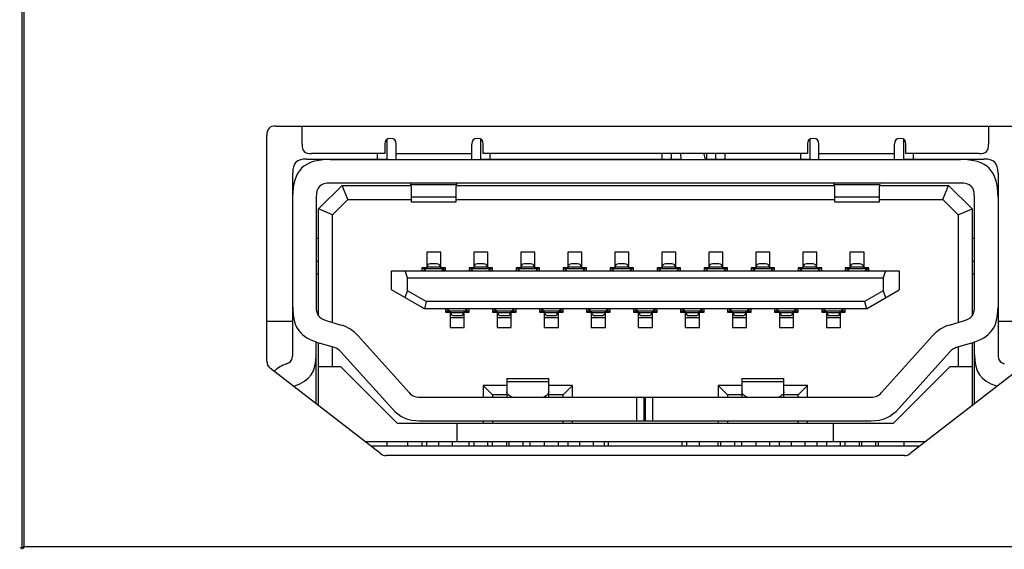
# Model space of a CAD drawing. Units: inches. Extents: x 0 to 46.8, y 0 to 33.1.
# Drawn here: x 24 to 24.5, y 13.6 to 13.9 of the extents above; entities that cross this region are included whole.
import ezdxf

# ---------------------------------------------------------------- set-up
doc = ezdxf.new("R2010")
doc.units = ezdxf.units.IN
doc.header["$LTSCALE"] = 2.574606
doc.header["$MEASUREMENT"] = 0
doc.layers.add('____', color=7, linetype='CONTINUOUS')

msp = doc.modelspace()

# ---------------------------------------------------------------- linework, layer by layer
at = {"layer": '____', "color": 7, "linetype": 'Continuous'}
for p, q in [((23.95441, 14.63792), (23.95441, 13.61717)), ((23.95565, 13.61842), (23.95565, 14.63667)), ((24.0897, 13.84192), (24.4822, 13.84192)), ((24.10345, 13.83229), (24.10345, 13.84193)), ((24.46845, 13.84192), (24.46845, 13.83229)), ((24.0847, 13.71712), (24.0847, 13.83692)), ((24.14745, 13.83229), (24.14745, 13.8273)), ((24.14845, 13.8345), (24.14845, 13.82441)), ((24.15345, 13.82417), (24.15345, 13.8323)), ((24.1937, 13.82417), (24.1937, 13.8323)), ((24.19845, 13.82442), (24.19845, 13.83467)), ((24.1997, 13.82729), (24.1997, 13.83229)), ((24.3722, 13.83229), (24.3722, 13.8273)), ((24.37345, 13.83467), (24.37345, 13.82442)), ((24.3782, 13.82417), (24.3782, 13.8323)), ((24.41845, 13.82417), (24.41845, 13.8323)), ((24.42345, 13.82442), (24.42345, 13.83449)), ((24.42445, 13.82729), (24.42445, 13.83229)), ((24.14745, 13.82729), (24.10845, 13.82729)), ((24.14345, 13.82729), (24.14345, 13.82442)), ((24.15345, 13.82729), (24.1937, 13.82729)), ((24.3722, 13.82729), (24.19969, 13.82729)), ((24.20345, 13.82442), (24.20345, 13.8273)), ((24.2947, 13.82729), (24.2947, 13.82442)), ((24.2997, 13.82729), (24.2997, 13.82442)), ((24.3047, 13.82729), (24.3047, 13.82666)), ((24.3172, 13.82667), (24.3172, 13.8273)), ((24.31845, 13.82729), (24.31845, 13.82456)), ((24.32345, 13.82442), (24.32345, 13.8273)), ((24.32845, 13.82442), (24.32845, 13.8273)), ((24.36845, 13.82729), (24.36845, 13.82442)), ((24.3782, 13.82729), (24.41845, 13.82729)), ((24.46345, 13.82729), (24.42445, 13.82729)), ((24.42845, 13.82442), (24.42845, 13.8273)), ((24.10595, 13.82442), (24.14844, 13.82442)), ((24.11845, 13.82417), (24.45344, 13.82417)), ((24.19845, 13.82442), (24.30492, 13.82442)), ((24.31865, 13.82442), (24.37345, 13.82442)), ((24.42345, 13.82442), (24.46594, 13.82442)), ((24.09845, 13.72038), (24.09845, 13.81692)), ((24.47345, 13.81692), (24.47345, 13.72038)), ((24.1122, 13.79792), (24.12471, 13.81042)), ((24.45345, 13.81167), (24.11845, 13.81167)), ((24.1247, 13.81042), (24.16128, 13.81042)), ((24.1278, 13.80292), (24.1247, 13.81042)), ((24.18562, 13.81067), (24.16127, 13.81067)), ((24.16128, 13.81067), (24.16144, 13.80929)), ((24.16145, 13.80929), (24.16145, 13.80167)), ((24.18545, 13.80929), (24.18561, 13.81067)), ((24.18545, 13.80167), (24.18545, 13.80929)), ((24.18562, 13.81042), (24.38628, 13.81042)), ((24.41062, 13.81067), (24.38627, 13.81067)), ((24.38628, 13.81067), (24.38646, 13.80929)), ((24.38645, 13.80929), (24.38645, 13.80167)), ((24.41045, 13.80929), (24.41061, 13.81067)), ((24.41045, 13.80167), (24.41045, 13.80929)), ((24.41062, 13.81042), (24.4472, 13.81042)), ((24.44409, 13.80292), (24.4472, 13.81042)), ((24.4472, 13.81042), (24.4597, 13.79791)), ((24.11095, 13.80417), (24.11095, 13.74584)), ((24.16145, 13.80435), (24.18546, 13.80435)), ((24.38645, 13.80435), (24.41046, 13.80435)), ((24.46095, 13.74583), (24.46095, 13.80416)), ((24.1197, 13.79481), (24.12781, 13.80293)), ((24.1278, 13.80292), (24.16144, 13.80292)), ((24.16145, 13.80167), (24.18546, 13.80167)), ((24.18545, 13.80292), (24.38645, 13.80292)), ((24.38645, 13.80167), (24.41046, 13.80167)), ((24.41045, 13.80292), (24.44409, 13.80292)), ((24.44409, 13.80292), (24.45221, 13.79481)), ((24.1122, 13.7418), (24.1122, 13.79793)), ((24.1197, 13.79481), (24.1122, 13.79792)), ((24.1197, 13.73761), (24.1197, 13.79481)), ((24.4522, 13.79481), (24.4597, 13.79792)), ((24.4522, 13.79481), (24.4522, 13.73761)), ((24.4597, 13.79792), (24.4597, 13.74183)), ((24.11095, 13.78242), (24.1122, 13.78242)), ((24.4597, 13.78242), (24.46095, 13.78242)), ((24.1772, 13.77492), (24.1697, 13.77492)), ((24.1697, 13.77492), (24.1697, 13.76667)), ((24.1772, 13.76667), (24.1772, 13.77492)), ((24.2022, 13.77492), (24.1947, 13.77492)), ((24.1947, 13.77492), (24.1947, 13.76667)), ((24.2022, 13.76667), (24.2022, 13.77492)), ((24.2272, 13.77492), (24.2197, 13.77492)), ((24.2197, 13.77492), (24.2197, 13.76667)), ((24.2272, 13.76667), (24.2272, 13.77492)), ((24.2522, 13.77492), (24.2447, 13.77492)), ((24.2447, 13.77492), (24.2447, 13.76667)), ((24.2522, 13.76667), (24.2522, 13.77492)), ((24.2772, 13.77492), (24.2697, 13.77492)), ((24.2697, 13.77492), (24.2697, 13.76667)), ((24.2772, 13.76667), (24.2772, 13.77492)), ((24.3022, 13.77492), (24.2947, 13.77492)), ((24.2947, 13.77492), (24.2947, 13.76667)), ((24.3022, 13.76667), (24.3022, 13.77492)), ((24.3272, 13.77492), (24.3197, 13.77492)), ((24.3197, 13.77492), (24.3197, 13.76667)), ((24.3272, 13.76667), (24.3272, 13.77492)), ((24.3522, 13.77492), (24.3447, 13.77492)), ((24.3447, 13.77492), (24.3447, 13.76667)), ((24.3522, 13.76667), (24.3522, 13.77492)), ((24.3772, 13.77492), (24.3697, 13.77492)), ((24.3697, 13.77492), (24.3697, 13.76667)), ((24.3772, 13.76667), (24.3772, 13.77492)), ((24.4022, 13.77492), (24.3947, 13.77492)), ((24.3947, 13.77492), (24.3947, 13.76667)), ((24.4022, 13.76667), (24.4022, 13.77492)), ((24.1122, 13.76992), (24.11095, 13.76992)), ((24.17692, 13.76702), (24.16973, 13.76702)), ((24.17495, 13.76867), (24.17169, 13.76867)), ((24.17692, 13.76702), (24.17692, 13.76617)), ((24.20192, 13.76702), (24.19473, 13.76702)), ((24.19995, 13.76867), (24.19669, 13.76867)), ((24.20192, 13.76702), (24.20192, 13.76617)), ((24.22692, 13.76702), (24.21973, 13.76702)), ((24.22495, 13.76867), (24.22169, 13.76867)), ((24.22692, 13.76702), (24.22692, 13.76617)), ((24.25193, 13.76702), (24.24473, 13.76702)), ((24.24995, 13.76867), (24.24669, 13.76867)), ((24.25193, 13.76702), (24.25193, 13.76617)), ((24.27692, 13.76702), (24.26973, 13.76702)), ((24.27495, 13.76867), (24.27169, 13.76867)), ((24.27692, 13.76702), (24.27692, 13.76617)), ((24.30193, 13.76702), (24.29473, 13.76702)), ((24.29995, 13.76867), (24.29669, 13.76867)), ((24.30193, 13.76702), (24.30193, 13.76617)), ((24.32692, 13.76702), (24.31973, 13.76702)), ((24.32495, 13.76867), (24.32169, 13.76867)), ((24.32692, 13.76702), (24.32692, 13.76617)), ((24.35193, 13.76702), (24.34473, 13.76702)), ((24.34995, 13.76867), (24.34669, 13.76867)), ((24.35193, 13.76702), (24.35193, 13.76617)), ((24.37692, 13.76702), (24.36973, 13.76702)), ((24.37495, 13.76867), (24.37169, 13.76867)), ((24.37692, 13.76702), (24.37692, 13.76617)), ((24.40193, 13.76702), (24.39473, 13.76702)), ((24.39995, 13.76867), (24.39669, 13.76867)), ((24.40193, 13.76702), (24.40193, 13.76617)), ((24.46095, 13.76992), (24.4597, 13.76992)), ((24.1122, 13.7633), (24.11095, 13.7633)), ((24.15095, 13.76502), (24.42095, 13.76502)), ((24.15095, 13.75502), (24.15095, 13.76502)), ((24.15956, 13.76127), (24.15827, 13.76503)), ((24.1797, 13.76617), (24.16719, 13.76617)), ((24.1697, 13.76667), (24.1672, 13.76667)), ((24.1672, 13.76667), (24.1672, 13.76503)), ((24.16793, 13.76502), (24.16907, 13.76617)), ((24.16925, 13.76502), (24.1687, 13.7658)), ((24.16972, 13.76667), (24.16972, 13.76617)), ((24.1797, 13.76667), (24.1772, 13.76667)), ((24.1782, 13.76579), (24.17766, 13.76501)), ((24.17897, 13.76502), (24.17782, 13.76617)), ((24.1797, 13.76502), (24.1797, 13.76666)), ((24.2047, 13.76617), (24.19219, 13.76617)), ((24.1947, 13.76667), (24.1922, 13.76667)), ((24.1922, 13.76667), (24.1922, 13.76503)), ((24.19293, 13.76502), (24.19408, 13.76617)), ((24.19425, 13.76502), (24.1937, 13.7658)), ((24.19472, 13.76667), (24.19472, 13.76617)), ((24.2047, 13.76667), (24.20219, 13.76667)), ((24.2032, 13.76579), (24.20266, 13.76501)), ((24.20282, 13.76617), (24.20397, 13.76502)), ((24.2047, 13.76502), (24.2047, 13.76666)), ((24.2197, 13.76667), (24.21719, 13.76667)), ((24.2297, 13.76617), (24.21719, 13.76617)), ((24.2172, 13.76667), (24.2172, 13.76503)), ((24.21793, 13.76502), (24.21908, 13.76617)), ((24.21925, 13.76502), (24.2187, 13.7658)), ((24.21972, 13.76667), (24.21972, 13.76617)), ((24.2297, 13.76667), (24.22719, 13.76667)), ((24.2282, 13.76579), (24.22765, 13.76501)), ((24.22897, 13.76502), (24.22782, 13.76617)), ((24.2297, 13.76502), (24.2297, 13.76666)), ((24.2447, 13.76667), (24.24219, 13.76667)), ((24.2547, 13.76617), (24.24219, 13.76617)), ((24.2422, 13.76667), (24.2422, 13.76503)), ((24.24293, 13.76502), (24.24407, 13.76617)), ((24.24425, 13.76502), (24.2437, 13.7658)), ((24.24472, 13.76667), (24.24472, 13.76617)), ((24.2547, 13.76667), (24.25219, 13.76667)), ((24.2532, 13.76579), (24.25265, 13.76501)), ((24.25397, 13.76502), (24.25283, 13.76617)), ((24.2547, 13.76502), (24.2547, 13.76666)), ((24.2797, 13.76617), (24.26719, 13.76617)), ((24.2697, 13.76667), (24.2672, 13.76667)), ((24.2672, 13.76667), (24.2672, 13.76503)), ((24.26793, 13.76502), (24.26907, 13.76617)), ((24.26925, 13.76502), (24.2687, 13.7658)), ((24.26972, 13.76667), (24.26972, 13.76617)), ((24.2797, 13.76667), (24.2772, 13.76667)), ((24.2782, 13.76579), (24.27765, 13.76501)), ((24.27783, 13.76617), (24.27897, 13.76502)), ((24.2797, 13.76502), (24.2797, 13.76666)), ((24.2947, 13.76667), (24.29219, 13.76667)), ((24.3047, 13.76617), (24.29219, 13.76617)), ((24.2922, 13.76667), (24.2922, 13.76503)), ((24.29293, 13.76502), (24.29408, 13.76617)), ((24.29425, 13.76502), (24.2937, 13.7658)), ((24.29472, 13.76667), (24.29472, 13.76617)), ((24.3047, 13.76667), (24.30219, 13.76667)), ((24.3032, 13.76579), (24.30266, 13.76501)), ((24.30397, 13.76502), (24.30282, 13.76617)), ((24.3047, 13.76502), (24.3047, 13.76666)), ((24.3297, 13.76617), (24.31719, 13.76617)), ((24.3197, 13.76667), (24.3172, 13.76667)), ((24.3172, 13.76667), (24.3172, 13.76503)), ((24.31793, 13.76502), (24.31908, 13.76617)), ((24.31925, 13.76502), (24.3187, 13.7658)), ((24.31972, 13.76667), (24.31972, 13.76617)), ((24.3297, 13.76667), (24.32719, 13.76667)), ((24.3282, 13.76579), (24.32765, 13.76501)), ((24.32897, 13.76502), (24.32782, 13.76617)), ((24.3297, 13.76502), (24.3297, 13.76666)), ((24.3447, 13.76667), (24.34219, 13.76667)), ((24.3547, 13.76617), (24.34219, 13.76617)), ((24.3422, 13.76667), (24.3422, 13.76503)), ((24.34293, 13.76502), (24.34407, 13.76617)), ((24.34425, 13.76502), (24.3437, 13.7658)), ((24.34472, 13.76667), (24.34472, 13.76617)), ((24.3547, 13.76667), (24.35219, 13.76667)), ((24.3532, 13.76579), (24.35265, 13.76501)), ((24.35283, 13.76617), (24.35397, 13.76502)), ((24.3547, 13.76502), (24.3547, 13.76666)), ((24.3697, 13.76667), (24.36719, 13.76667)), ((24.3797, 13.76617), (24.36719, 13.76617)), ((24.3672, 13.76667), (24.3672, 13.76503)), ((24.36793, 13.76502), (24.36907, 13.76617)), ((24.36925, 13.76502), (24.3687, 13.7658)), ((24.36972, 13.76667), (24.36972, 13.76617)), ((24.3797, 13.76667), (24.3772, 13.76667)), ((24.3782, 13.76579), (24.37765, 13.76501)), ((24.37897, 13.76502), (24.37783, 13.76617)), ((24.3797, 13.76502), (24.3797, 13.76666)), ((24.3947, 13.76667), (24.39219, 13.76667)), ((24.4047, 13.76617), (24.39219, 13.76617)), ((24.3922, 13.76667), (24.3922, 13.76503)), ((24.39293, 13.76502), (24.39407, 13.76617)), ((24.39425, 13.76502), (24.3937, 13.7658)), ((24.39472, 13.76667), (24.39472, 13.76617)), ((24.4047, 13.76667), (24.40219, 13.76667)), ((24.4032, 13.76579), (24.40266, 13.76501)), ((24.40397, 13.76502), (24.40282, 13.76617)), ((24.4047, 13.76502), (24.4047, 13.76666)), ((24.41363, 13.76502), (24.41234, 13.76126)), ((24.42095, 13.76502), (24.42095, 13.75502)), ((24.46095, 13.7633), (24.4597, 13.7633)), ((24.15956, 13.75438), (24.15956, 13.76128)), ((24.15956, 13.76127), (24.41234, 13.76127)), ((24.41234, 13.76127), (24.41234, 13.75438)), ((24.16845, 13.74492), (24.15095, 13.75503)), ((24.15827, 13.7508), (24.15955, 13.75438)), ((24.16946, 13.74867), (24.15956, 13.75438)), ((24.41234, 13.75438), (24.40245, 13.74867)), ((24.40345, 13.74492), (24.42095, 13.75503)), ((24.41234, 13.75438), (24.41363, 13.7508)), ((24.16946, 13.74867), (24.16845, 13.74491)), ((24.40244, 13.74867), (24.16945, 13.74867)), ((24.40244, 13.74867), (24.40345, 13.74491)), ((24.40345, 13.74492), (24.16845, 13.74492)), ((24.1797, 13.74492), (24.1797, 13.74317)), ((24.1797, 13.74377), (24.19221, 13.74377)), ((24.1797, 13.74317), (24.1822, 13.74317)), ((24.18032, 13.74377), (24.18032, 13.74317)), ((24.18157, 13.74377), (24.18043, 13.74492)), ((24.1812, 13.74415), (24.18174, 13.74493)), ((24.18235, 13.74292), (24.18219, 13.74377)), ((24.1822, 13.74317), (24.1822, 13.73491)), ((24.18235, 13.74292), (24.18955, 13.74292)), ((24.18432, 13.74127), (24.18758, 13.74127)), ((24.18955, 13.74292), (24.18971, 13.74377)), ((24.1897, 13.74317), (24.1922, 13.74317)), ((24.1897, 13.73492), (24.1897, 13.74317)), ((24.19015, 13.74492), (24.1907, 13.74414)), ((24.19147, 13.74492), (24.19032, 13.74377)), ((24.19157, 13.74317), (24.19157, 13.74377)), ((24.1922, 13.74317), (24.1922, 13.74491)), ((24.2047, 13.74492), (24.2047, 13.74317)), ((24.2047, 13.74377), (24.21721, 13.74377)), ((24.2047, 13.74317), (24.2072, 13.74317)), ((24.20532, 13.74377), (24.20532, 13.74317)), ((24.20657, 13.74377), (24.20543, 13.74492)), ((24.2062, 13.74415), (24.20674, 13.74493)), ((24.2072, 13.74317), (24.2072, 13.73491)), ((24.20735, 13.74292), (24.20721, 13.74377)), ((24.20735, 13.74292), (24.21455, 13.74292)), ((24.20932, 13.74127), (24.21258, 13.74127)), ((24.21455, 13.74292), (24.21469, 13.74377)), ((24.2147, 13.74317), (24.2172, 13.74317)), ((24.2147, 13.73492), (24.2147, 13.74317)), ((24.21515, 13.74492), (24.2157, 13.74414)), ((24.21647, 13.74492), (24.21533, 13.74377)), ((24.21657, 13.74317), (24.21657, 13.74377)), ((24.2172, 13.74317), (24.2172, 13.74491)), ((24.2297, 13.74492), (24.2297, 13.74317)), ((24.2297, 13.74377), (24.24221, 13.74377)), ((24.2297, 13.74317), (24.2322, 13.74317)), ((24.23033, 13.74377), (24.23033, 13.74317)), ((24.23157, 13.74377), (24.23043, 13.74492)), ((24.2312, 13.74415), (24.23174, 13.74493)), ((24.2322, 13.74317), (24.2322, 13.73491)), ((24.23235, 13.74292), (24.23221, 13.74377)), ((24.23235, 13.74292), (24.23955, 13.74292)), ((24.23432, 13.74127), (24.23758, 13.74127)), ((24.23955, 13.74292), (24.23971, 13.74377)), ((24.2397, 13.74317), (24.24221, 13.74317)), ((24.2397, 13.73492), (24.2397, 13.74317)), ((24.24015, 13.74492), (24.2407, 13.74414)), ((24.24147, 13.74492), (24.24032, 13.74377)), ((24.24158, 13.74317), (24.24158, 13.74377)), ((24.2422, 13.74317), (24.2422, 13.74491)), ((24.2547, 13.74492), (24.2547, 13.74317)), ((24.2547, 13.74377), (24.2672, 13.74377)), ((24.2547, 13.74317), (24.2572, 13.74317)), ((24.25532, 13.74377), (24.25532, 13.74317)), ((24.25657, 13.74377), (24.25543, 13.74492)), ((24.2562, 13.74415), (24.25674, 13.74493)), ((24.25735, 13.74292), (24.25719, 13.74377)), ((24.2572, 13.74317), (24.2572, 13.73491)), ((24.25735, 13.74292), (24.26455, 13.74292)), ((24.25932, 13.74127), (24.26258, 13.74127)), ((24.26455, 13.74292), (24.26471, 13.74377)), ((24.2647, 13.74317), (24.2672, 13.74317)), ((24.2647, 13.73492), (24.2647, 13.74317)), ((24.26515, 13.74492), (24.2657, 13.74414)), ((24.26647, 13.74492), (24.26532, 13.74377)), ((24.26657, 13.74317), (24.26657, 13.74377)), ((24.2672, 13.74317), (24.2672, 13.74491)), ((24.2797, 13.74492), (24.2797, 13.74317)), ((24.2797, 13.74377), (24.29221, 13.74377)), ((24.2797, 13.74317), (24.2822, 13.74317)), ((24.28032, 13.74377), (24.28032, 13.74317)), ((24.28158, 13.74377), (24.28043, 13.74492)), ((24.2812, 13.74415), (24.28174, 13.74493)), ((24.2822, 13.74317), (24.2822, 13.73491)), ((24.28235, 13.74292), (24.28221, 13.74377)), ((24.28235, 13.74292), (24.28955, 13.74292)), ((24.28432, 13.74127), (24.28758, 13.74127)), ((24.28955, 13.74292), (24.28971, 13.74377)), ((24.2897, 13.74317), (24.2922, 13.74317)), ((24.2897, 13.73492), (24.2897, 13.74317)), ((24.29015, 13.74492), (24.2907, 13.74414)), ((24.29147, 13.74492), (24.29032, 13.74377)), ((24.29157, 13.74317), (24.29157, 13.74377)), ((24.2922, 13.74317), (24.2922, 13.74491)), ((24.3047, 13.74492), (24.3047, 13.74317)), ((24.3047, 13.74377), (24.31721, 13.74377)), ((24.3047, 13.74317), (24.3072, 13.74317)), ((24.30532, 13.74377), (24.30532, 13.74317)), ((24.30657, 13.74377), (24.30543, 13.74492)), ((24.3062, 13.74415), (24.30674, 13.74493)), ((24.30735, 13.74292), (24.30719, 13.74377)), ((24.3072, 13.74317), (24.3072, 13.73491)), ((24.30735, 13.74292), (24.31455, 13.74292)), ((24.30932, 13.74127), (24.31258, 13.74127)), ((24.31455, 13.74292), (24.31469, 13.74377)), ((24.3147, 13.74317), (24.3172, 13.74317)), ((24.3147, 13.73492), (24.3147, 13.74317)), ((24.31515, 13.74492), (24.3157, 13.74414)), ((24.31647, 13.74492), (24.31533, 13.74377)), ((24.31657, 13.74317), (24.31657, 13.74377)), ((24.3172, 13.74317), (24.3172, 13.74491)), ((24.3297, 13.74492), (24.3297, 13.74317)), ((24.3297, 13.74377), (24.34221, 13.74377)), ((24.3297, 13.74317), (24.3322, 13.74317)), ((24.33033, 13.74377), (24.33033, 13.74317)), ((24.33157, 13.74377), (24.33043, 13.74492)), ((24.3312, 13.74415), (24.33174, 13.74493)), ((24.3322, 13.74317), (24.3322, 13.73491)), ((24.33235, 13.74292), (24.33221, 13.74377)), ((24.33235, 13.74292), (24.33955, 13.74292)), ((24.33432, 13.74127), (24.33758, 13.74127)), ((24.33955, 13.74292), (24.33969, 13.74377)), ((24.3397, 13.74317), (24.34221, 13.74317)), ((24.3397, 13.73492), (24.3397, 13.74317)), ((24.34015, 13.74492), (24.3407, 13.74414)), ((24.34147, 13.74492), (24.34032, 13.74377)), ((24.34158, 13.74317), (24.34158, 13.74377)), ((24.3422, 13.74317), (24.3422, 13.74491)), ((24.3547, 13.74492), (24.3547, 13.74317)), ((24.3547, 13.74377), (24.3672, 13.74377)), ((24.3547, 13.74317), (24.3572, 13.74317)), ((24.35532, 13.74377), (24.35532, 13.74317)), ((24.35657, 13.74377), (24.35543, 13.74492)), ((24.3562, 13.74415), (24.35675, 13.74493)), ((24.35735, 13.74292), (24.35719, 13.74377)), ((24.3572, 13.74317), (24.3572, 13.73491)), ((24.35735, 13.74292), (24.36455, 13.74292)), ((24.35932, 13.74127), (24.36258, 13.74127)), ((24.36455, 13.74292), (24.36469, 13.74377)), ((24.3647, 13.74317), (24.3672, 13.74317)), ((24.3647, 13.73492), (24.3647, 13.74317)), ((24.36515, 13.74492), (24.3657, 13.74414)), ((24.36647, 13.74492), (24.36532, 13.74377)), ((24.36657, 13.74317), (24.36657, 13.74377)), ((24.3672, 13.74317), (24.3672, 13.74491)), ((24.3797, 13.74492), (24.3797, 13.74317)), ((24.3797, 13.74377), (24.39221, 13.74377)), ((24.3797, 13.74317), (24.3822, 13.74317)), ((24.38032, 13.74377), (24.38032, 13.74317)), ((24.38158, 13.74377), (24.38043, 13.74492)), ((24.3812, 13.74415), (24.38174, 13.74493)), ((24.3822, 13.74317), (24.3822, 13.73491)), ((24.38235, 13.74292), (24.38221, 13.74377)), ((24.38235, 13.74292), (24.38955, 13.74292)), ((24.38432, 13.74127), (24.38758, 13.74127)), ((24.38955, 13.74292), (24.38971, 13.74377)), ((24.3897, 13.74317), (24.3922, 13.74317)), ((24.3897, 13.73492), (24.3897, 13.74317)), ((24.39015, 13.74492), (24.3907, 13.74414)), ((24.39147, 13.74492), (24.39032, 13.74377)), ((24.39157, 13.74317), (24.39157, 13.74377)), ((24.3922, 13.74317), (24.3922, 13.74491)), ((24.09845, 13.73817), (24.08471, 13.73817)), ((24.11626, 13.73866), (24.1243, 13.73621)), ((24.1897, 13.74002), (24.1822, 13.74002)), ((24.2147, 13.74002), (24.2072, 13.74002)), ((24.2397, 13.74002), (24.2322, 13.74002)), ((24.2647, 13.74002), (24.2572, 13.74002)), ((24.2897, 13.74002), (24.2822, 13.74002)), ((24.3147, 13.74002), (24.3072, 13.74002)), ((24.3397, 13.74002), (24.3322, 13.74002)), ((24.3647, 13.74002), (24.3572, 13.74002)), ((24.3897, 13.74002), (24.3822, 13.74002)), ((24.4476, 13.7362), (24.45565, 13.73865)), ((24.4872, 13.73817), (24.47344, 13.73817)), ((24.13331, 13.73046), (24.16037, 13.7004)), ((24.1822, 13.73492), (24.1897, 13.73492)), ((24.2072, 13.73492), (24.21469, 13.73492)), ((24.2322, 13.73492), (24.2397, 13.73492)), ((24.2572, 13.73492), (24.26469, 13.73492)), ((24.2822, 13.73492), (24.2897, 13.73492)), ((24.3072, 13.73492), (24.31469, 13.73492)), ((24.3322, 13.73492), (24.3397, 13.73492)), ((24.3572, 13.73492), (24.3647, 13.73492)), ((24.3822, 13.73492), (24.3897, 13.73492)), ((24.41152, 13.7004), (24.43858, 13.73046)), ((24.11095, 13.69436), (24.11095, 13.72745)), ((24.1122, 13.69339), (24.1122, 13.72671)), ((24.12064, 13.72425), (24.1126, 13.7267)), ((24.4593, 13.72671), (24.45125, 13.72425)), ((24.4597, 13.72671), (24.4597, 13.69339)), ((24.46095, 13.69436), (24.46095, 13.72743)), ((24.1197, 13.71417), (24.1197, 13.72454)), ((24.15109, 13.69204), (24.12403, 13.72209)), ((24.44788, 13.72209), (24.42082, 13.69204)), ((24.4522, 13.72453), (24.4522, 13.71416)), ((24.14507, 13.66797), (24.08663, 13.71316)), ((24.1122, 13.71417), (24.12395, 13.71417)), ((24.12395, 13.71417), (24.15395, 13.68417)), ((24.41795, 13.68417), (24.44795, 13.71417)), ((24.48526, 13.71316), (24.42682, 13.66797)), ((24.44795, 13.71417), (24.4597, 13.71417)), ((24.21232, 13.70792), (24.23457, 13.70792)), ((24.21232, 13.70792), (24.21232, 13.69792)), ((24.23457, 13.70608), (24.21233, 13.70608)), ((24.23457, 13.69792), (24.23457, 13.70792)), ((24.33732, 13.70792), (24.35957, 13.70792)), ((24.33732, 13.70792), (24.33732, 13.69792)), ((24.35957, 13.70608), (24.33733, 13.70608)), ((24.35957, 13.69792), (24.35957, 13.70792)), ((24.21232, 13.70417), (24.1997, 13.70417)), ((24.1997, 13.70417), (24.20471, 13.69918)), ((24.1997, 13.70417), (24.1997, 13.69792)), ((24.21232, 13.69917), (24.2047, 13.69917)), ((24.2047, 13.69917), (24.2047, 13.69792)), ((24.2472, 13.70417), (24.23457, 13.70417)), ((24.2422, 13.69917), (24.23458, 13.69917)), ((24.2422, 13.69792), (24.2422, 13.69917)), ((24.2472, 13.70417), (24.24221, 13.69918)), ((24.2472, 13.69792), (24.2472, 13.70416)), ((24.33732, 13.70417), (24.32469, 13.70417)), ((24.3247, 13.70417), (24.32969, 13.69918)), ((24.3247, 13.70417), (24.3247, 13.69792)), ((24.33732, 13.69917), (24.3297, 13.69917)), ((24.3297, 13.69917), (24.3297, 13.69792)), ((24.3722, 13.70417), (24.35957, 13.70417)), ((24.3672, 13.69917), (24.35958, 13.69917)), ((24.3722, 13.70417), (24.36719, 13.69918)), ((24.3672, 13.69792), (24.3672, 13.69917)), ((24.3722, 13.69792), (24.3722, 13.70416)), ((24.16595, 13.69792), (24.40594, 13.69792)), ((24.28145, 13.68542), (24.28145, 13.69792)), ((24.2852, 13.69792), (24.2852, 13.68541)), ((24.28595, 13.68542), (24.28595, 13.69792)), ((24.2897, 13.69792), (24.2897, 13.68541)), ((24.15395, 13.68417), (24.41795, 13.68417)), ((24.16595, 13.68542), (24.40594, 13.68542)), ((24.18595, 13.67417), (24.18595, 13.68417)), ((24.1997, 13.68542), (24.1997, 13.68417)), ((24.2047, 13.68542), (24.2047, 13.68417)), ((24.2422, 13.68417), (24.2422, 13.68542)), ((24.2472, 13.68417), (24.2472, 13.68542)), ((24.3247, 13.68542), (24.3247, 13.68417)), ((24.3297, 13.68542), (24.3297, 13.68417)), ((24.3672, 13.68417), (24.3672, 13.68542)), ((24.3722, 13.68417), (24.3722, 13.68542)), ((24.38595, 13.67417), (24.38595, 13.68417)), ((24.43485, 13.67417), (24.13705, 13.67417)), ((24.14845, 13.67417), (24.14845, 13.67191)), ((24.1597, 13.67192), (24.1597, 13.67418)), ((24.1672, 13.67417), (24.1672, 13.67191)), ((24.1697, 13.67192), (24.1697, 13.67418)), ((24.17595, 13.67417), (24.17595, 13.67191)), ((24.18345, 13.67192), (24.18345, 13.67418)), ((24.1922, 13.67192), (24.1922, 13.67418)), ((24.1947, 13.67417), (24.1947, 13.67191)), ((24.2022, 13.67192), (24.2022, 13.67418)), ((24.2047, 13.67192), (24.2047, 13.67418)), ((24.2122, 13.67417), (24.2122, 13.67191)), ((24.21345, 13.67417), (24.21345, 13.67191)), ((24.22095, 13.67192), (24.22095, 13.67418)), ((24.2247, 13.67192), (24.2247, 13.67418)), ((24.2322, 13.67417), (24.2322, 13.67191)), ((24.2397, 13.67192), (24.2397, 13.67418)), ((24.2447, 13.67417), (24.2447, 13.67191)), ((24.25095, 13.67417), (24.25095, 13.67191)), ((24.25845, 13.67192), (24.25845, 13.67418)), ((24.26408, 13.67417), (24.26408, 13.67191)), ((24.2664, 13.67192), (24.2664, 13.67418)), ((24.3055, 13.67192), (24.3055, 13.67418)), ((24.30783, 13.67417), (24.30783, 13.67191)), ((24.3147, 13.67192), (24.3147, 13.67418)), ((24.3247, 13.67192), (24.3247, 13.67418)), ((24.32595, 13.67417), (24.32595, 13.67191)), ((24.33345, 13.67192), (24.33345, 13.67418)), ((24.3372, 13.67192), (24.3372, 13.67418)), ((24.3447, 13.67417), (24.3447, 13.67191)), ((24.3522, 13.67192), (24.3522, 13.67418)), ((24.3572, 13.67192), (24.3572, 13.67418)), ((24.36345, 13.67417), (24.36345, 13.67191)), ((24.37095, 13.67192), (24.37095, 13.67418)), ((24.3772, 13.67417), (24.3772, 13.67191)), ((24.3822, 13.67417), (24.3822, 13.67191)), ((24.3897, 13.67192), (24.3897, 13.67418)), ((24.3922, 13.67192), (24.3922, 13.67418)), ((24.3997, 13.67417), (24.3997, 13.67191)), ((24.40095, 13.67417), (24.40095, 13.67191)), ((24.40845, 13.67192), (24.40845, 13.67418)), ((24.4097, 13.67417), (24.4097, 13.67191)), ((24.42335, 13.67417), (24.42335, 13.67191)), ((24.42345, 13.67417), (24.42345, 13.67191)), ((24.43194, 13.67192), (24.13996, 13.67192)), ((24.42377, 13.66692), (24.14812, 13.66692)), ((23.95565, 13.61842), (23.95333, 13.61782)), ((23.95542, 13.61752), (23.95565, 13.6184)), ((27.83141, 13.61842), (23.95565, 13.61842))]:
    msp.add_line(p, q, dxfattribs=at)
msp.add_arc((24.31955, 13.82666), 0.01485, 179.975, 189.6859, dxfattribs=at)
for points in [[(24.0897, 13.84192), (24.08617, 13.84192), (24.08471, 13.84045), (24.08471, 13.83693)], [(24.15045, 13.83529), (24.14833, 13.83529), (24.14745, 13.83441), (24.14745, 13.83229)], [(24.15345, 13.83229), (24.15345, 13.83441), (24.15257, 13.83529), (24.15045, 13.83529)], [(24.1967, 13.83529), (24.19458, 13.83529), (24.1937, 13.83441), (24.1937, 13.83229)], [(24.1997, 13.83229), (24.1997, 13.83441), (24.19882, 13.83529), (24.1967, 13.83529)], [(24.3752, 13.83529), (24.37308, 13.83529), (24.3722, 13.83441), (24.3722, 13.83229)], [(24.3782, 13.83229), (24.3782, 13.83441), (24.37732, 13.83529), (24.3752, 13.83529)], [(24.42145, 13.83529), (24.41933, 13.83529), (24.41845, 13.83441), (24.41845, 13.83229)], [(24.42445, 13.83229), (24.42445, 13.83441), (24.42357, 13.83529), (24.42145, 13.83529)], [(24.10345, 13.83229), (24.10345, 13.82877), (24.10491, 13.8273), (24.10844, 13.8273)], [(24.46345, 13.82729), (24.46698, 13.82729), (24.46844, 13.82876), (24.46844, 13.83229)], [(24.3172, 13.82667), (24.3172, 13.8249), (24.31794, 13.82416), (24.31971, 13.82416)], [(24.11845, 13.82417), (24.1043, 13.82417), (24.09844, 13.81831), (24.09844, 13.80417)], [(24.10595, 13.82442), (24.10064, 13.82442), (24.09845, 13.82222), (24.09845, 13.81692)], [(24.47345, 13.80417), (24.47345, 13.81832), (24.46759, 13.82417), (24.45345, 13.82417)], [(24.47345, 13.81692), (24.47345, 13.82223), (24.47124, 13.82442), (24.46595, 13.82442)], [(24.11845, 13.81167), (24.11314, 13.81167), (24.11095, 13.80946), (24.11095, 13.80417)], [(24.16128, 13.81067), (24.16125, 13.81102), (24.16169, 13.81167), (24.16102, 13.81167)], [(24.18588, 13.81167), (24.18521, 13.81167), (24.18565, 13.81102), (24.18561, 13.81066)], [(24.38628, 13.81067), (24.38625, 13.81102), (24.38669, 13.81167), (24.38602, 13.81167)], [(24.41088, 13.81167), (24.41021, 13.81167), (24.41067, 13.81102), (24.41061, 13.81066)], [(24.46095, 13.80417), (24.46095, 13.80948), (24.45875, 13.81167), (24.45345, 13.81167)], [(24.17169, 13.76867), (24.17048, 13.76867), (24.16993, 13.76821), (24.16972, 13.76701)], [(24.17692, 13.76702), (24.17671, 13.76822), (24.17617, 13.76867), (24.17495, 13.76867)], [(24.19669, 13.76867), (24.19547, 13.76867), (24.19493, 13.76821), (24.19472, 13.76701)], [(24.20192, 13.76702), (24.20171, 13.76822), (24.20117, 13.76867), (24.19995, 13.76867)], [(24.22169, 13.76867), (24.22048, 13.76867), (24.21993, 13.76821), (24.21972, 13.76701)], [(24.22692, 13.76702), (24.22671, 13.76822), (24.22617, 13.76867), (24.22495, 13.76867)], [(24.24669, 13.76867), (24.24548, 13.76867), (24.24493, 13.76821), (24.24472, 13.76701)], [(24.25193, 13.76702), (24.25171, 13.76822), (24.25117, 13.76867), (24.24995, 13.76867)], [(24.27169, 13.76867), (24.27048, 13.76867), (24.26993, 13.76821), (24.26972, 13.76701)], [(24.27692, 13.76702), (24.27671, 13.76822), (24.27617, 13.76867), (24.27495, 13.76867)], [(24.29669, 13.76867), (24.29548, 13.76867), (24.29493, 13.76821), (24.29472, 13.76701)], [(24.30193, 13.76702), (24.30171, 13.76822), (24.30117, 13.76867), (24.29995, 13.76867)], [(24.32169, 13.76867), (24.32048, 13.76867), (24.31993, 13.76821), (24.31972, 13.76701)], [(24.32692, 13.76702), (24.32671, 13.76822), (24.32617, 13.76867), (24.32495, 13.76867)], [(24.34669, 13.76867), (24.34548, 13.76867), (24.34493, 13.76821), (24.34472, 13.76701)], [(24.35193, 13.76702), (24.35171, 13.76822), (24.35117, 13.76867), (24.34995, 13.76867)], [(24.37169, 13.76867), (24.37048, 13.76867), (24.36993, 13.76821), (24.36972, 13.76701)], [(24.37692, 13.76702), (24.37671, 13.76822), (24.37617, 13.76867), (24.37495, 13.76867)], [(24.39669, 13.76867), (24.39548, 13.76867), (24.39493, 13.76821), (24.39472, 13.76701)], [(24.40193, 13.76702), (24.40171, 13.76822), (24.40117, 13.76867), (24.39995, 13.76867)], [(24.09845, 13.74583), (24.09845, 13.73509), (24.10233, 13.72985), (24.11259, 13.72671)], [(24.11095, 13.74583), (24.11095, 13.74181), (24.11241, 13.73983), (24.11626, 13.73865)], [(24.18235, 13.74292), (24.18256, 13.74172), (24.18311, 13.74127), (24.18432, 13.74127)], [(24.18758, 13.74127), (24.1888, 13.74127), (24.18934, 13.74173), (24.18955, 13.74293)], [(24.20735, 13.74292), (24.20756, 13.74172), (24.20811, 13.74127), (24.20932, 13.74127)], [(24.21258, 13.74127), (24.2138, 13.74127), (24.21434, 13.74173), (24.21456, 13.74293)], [(24.23235, 13.74292), (24.23256, 13.74172), (24.23311, 13.74127), (24.23432, 13.74127)], [(24.23758, 13.74127), (24.2388, 13.74127), (24.23934, 13.74173), (24.23955, 13.74293)], [(24.25735, 13.74292), (24.25756, 13.74172), (24.25811, 13.74127), (24.25933, 13.74127)], [(24.26258, 13.74127), (24.2638, 13.74127), (24.26434, 13.74173), (24.26456, 13.74293)], [(24.28235, 13.74292), (24.28256, 13.74172), (24.28311, 13.74127), (24.28432, 13.74127)], [(24.28758, 13.74127), (24.2888, 13.74127), (24.28935, 13.74173), (24.28956, 13.74293)], [(24.30735, 13.74292), (24.30756, 13.74172), (24.30811, 13.74127), (24.30932, 13.74127)], [(24.31258, 13.74127), (24.3138, 13.74127), (24.31434, 13.74173), (24.31456, 13.74293)], [(24.33235, 13.74292), (24.33256, 13.74172), (24.33311, 13.74127), (24.33432, 13.74127)], [(24.33758, 13.74127), (24.3388, 13.74127), (24.33934, 13.74173), (24.33955, 13.74293)], [(24.35735, 13.74292), (24.35756, 13.74172), (24.35811, 13.74127), (24.35933, 13.74127)], [(24.36258, 13.74127), (24.3638, 13.74127), (24.36434, 13.74173), (24.36456, 13.74293)], [(24.38235, 13.74292), (24.38256, 13.74172), (24.38311, 13.74127), (24.38432, 13.74127)], [(24.38758, 13.74127), (24.3888, 13.74127), (24.38935, 13.74173), (24.38956, 13.74293)], [(24.45564, 13.73866), (24.45949, 13.73984), (24.46095, 13.7418), (24.46095, 13.74584)], [(24.4593, 13.72671), (24.46956, 13.72985), (24.47344, 13.7351), (24.47344, 13.74583)], [(24.13331, 13.73046), (24.13076, 13.7333), (24.12795, 13.73508), (24.1243, 13.73621)], [(24.4476, 13.7362), (24.44395, 13.73509), (24.44115, 13.73329), (24.43859, 13.73045)], [(24.09512, 13.71567), (24.09753, 13.71651), (24.09845, 13.71782), (24.09845, 13.72038)], [(24.09928, 13.70388), (24.10775, 13.70688), (24.11094, 13.7114), (24.11094, 13.72037)], [(24.12402, 13.72209), (24.12307, 13.72315), (24.12201, 13.72384), (24.12064, 13.72424)], [(24.45126, 13.72425), (24.44988, 13.72382), (24.44884, 13.72315), (24.44787, 13.7221)], [(24.46095, 13.72038), (24.46095, 13.7114), (24.46414, 13.70687), (24.47261, 13.70389)], [(24.47345, 13.72038), (24.47345, 13.71781), (24.47437, 13.71652), (24.47678, 13.71567)], [(24.0847, 13.71712), (24.0847, 13.71537), (24.08525, 13.71424), (24.08664, 13.71316)], [(24.09512, 13.71567), (24.09261, 13.71479), (24.09055, 13.71348), (24.08866, 13.71161)], [(24.16038, 13.7004), (24.16196, 13.69864), (24.16359, 13.69791), (24.16595, 13.69791)], [(24.21306, 13.69919), (24.21264, 13.69964), (24.21232, 13.70021), (24.21232, 13.70081)], [(24.21509, 13.6979), (24.21435, 13.6982), (24.21361, 13.69859), (24.21306, 13.69919)], [(24.23385, 13.6992), (24.23329, 13.69858), (24.23256, 13.69819), (24.23182, 13.69789)], [(24.23457, 13.70081), (24.23457, 13.70022), (24.23426, 13.69964), (24.23385, 13.6992)], [(24.33806, 13.69919), (24.33764, 13.69964), (24.33732, 13.70021), (24.33732, 13.70081)], [(24.34009, 13.6979), (24.33935, 13.6982), (24.33861, 13.69859), (24.33806, 13.69919)], [(24.35885, 13.6992), (24.35829, 13.69858), (24.35756, 13.69819), (24.3568, 13.69789)], [(24.35957, 13.70081), (24.35957, 13.70022), (24.35926, 13.69964), (24.35885, 13.6992)], [(24.40595, 13.69792), (24.40831, 13.69792), (24.40994, 13.69864), (24.41152, 13.7004)], [(24.15109, 13.69204), (24.15532, 13.68734), (24.15962, 13.68542), (24.16596, 13.68542)], [(24.40595, 13.68542), (24.41226, 13.68542), (24.41658, 13.68734), (24.42082, 13.69203)], [(24.14507, 13.66797), (24.14601, 13.66724), (24.14694, 13.66692), (24.14812, 13.66692)], [(24.42377, 13.66692), (24.42497, 13.66692), (24.42588, 13.66724), (24.42682, 13.66796)]]:
    msp.add_open_spline(points, degree=3, dxfattribs=at)

doc.saveas('drawing.dxf')
